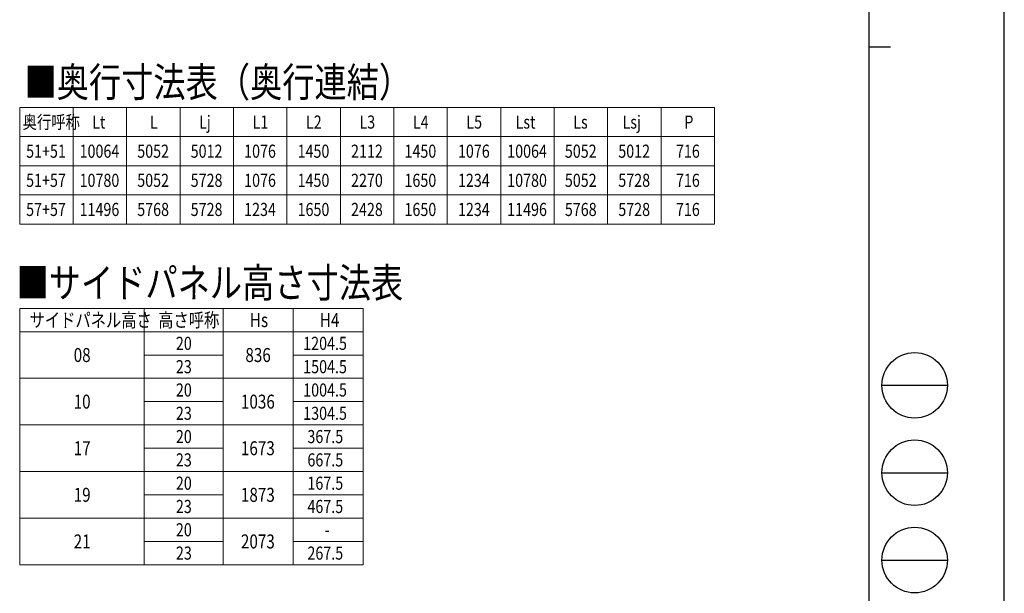
# Model space of a CAD drawing. Units: millimetres. Extents: x 0 to 37845, y 0 to 26730.
# Drawn here: x 27714 to 37845, y 8298 to 14206 of the extents above; entities that cross this region are included whole.
import ezdxf

# ---------------------------------------------------------------- set-up
doc = ezdxf.new("R2010")
doc.units = ezdxf.units.MM
for name, color, linetype, lineweight in [('TABLE1', 255, 'Continuous', 13), ('USER1', 3, 'Continuous', 13), ('YKK_ZWAK', 7, 'Continuous', 30)]:
    doc.layers.add(name, color=color, linetype=linetype, lineweight=lineweight)
doc.styles.add('text-b', font='extslim2.shx', dxfattribs={"width": 0.8, "bigfont": 'extfont2.shx'})

msp = doc.modelspace()

# ---------------------------------------------------------------- linework, layer by layer
at = {"layer": 'TABLE1'}
for p, q in [((27713.69703941561, 13301.54966903563), (34863.69703941561, 13301.54966903563)), ((27713.69703941561, 13301.54966903563), (27713.69703941561, 12101.54966903563)), ((28263.69703941561, 13301.54966903563), (28263.69703941561, 12101.54966903563)), ((28813.69703941561, 13301.54966903563), (28813.69703941561, 12101.54966903563)), ((29363.69703941561, 13301.54966903563), (29363.69703941561, 12101.54966903563)), ((29913.69703941561, 13301.54966903563), (29913.69703941561, 12101.54966903563)), ((30463.69703941561, 13301.54966903563), (30463.69703941561, 12101.54966903563)), ((31013.69703941561, 13301.54966903563), (31013.69703941561, 12101.54966903563)), ((31563.69703941561, 13301.54966903563), (31563.69703941561, 12101.54966903563)), ((32113.69703941561, 13301.54966903563), (32113.69703941561, 12101.54966903563)), ((32663.69703941561, 13301.54966903563), (32663.69703941561, 12101.54966903563)), ((33213.69703941561, 13301.54966903563), (33213.69703941561, 12101.54966903563)), ((33763.69703941561, 13301.54966903563), (33763.69703941561, 12101.54966903563)), ((34313.69703941561, 13301.54966903563), (34313.69703941561, 12101.54966903563)), ((34863.69703941561, 13301.54966903563), (34863.69703941561, 12101.54966903563)), ((27713.69703941561, 13001.54966903563), (34863.69703941561, 13001.54966903563)), ((27713.69703941561, 12701.54966903563), (34863.69703941561, 12701.54966903563)), ((27713.69703941561, 12401.54966903563), (34863.69703941561, 12401.54966903563)), ((27713.69703941561, 12101.54966903563), (34863.69703941561, 12101.54966903563)), ((27713.69703941561, 11232.06237561517), (31246.60026522206, 11232.06237561517)), ((27713.69703941561, 11232.06237561517), (27713.69703941561, 8592.062375615176)), ((28993.69703941561, 11232.06237561517), (28993.69703941561, 8592.062375615176)), ((29806.60026522206, 11232.06237561517), (29806.60026522206, 8592.062375615176)), ((30526.60026522206, 11232.06237561517), (30526.60026522206, 8592.062375615176)), ((31246.60026522206, 11232.06237561517), (31246.60026522206, 8592.062375615176)), ((27713.69703941561, 10992.06237561517), (31246.60026522206, 10992.06237561517)), ((28993.69703941561, 10752.06237561517), (29806.60026522206, 10752.06237561517)), ((30526.60026522206, 10752.06237561517), (31246.60026522206, 10752.06237561517)), ((27713.69703941561, 10512.06237561517), (31246.60026522206, 10512.06237561517)), ((28993.69703941561, 10272.06237561517), (29806.60026522206, 10272.06237561517)), ((30526.60026522206, 10272.06237561517), (31246.60026522206, 10272.06237561517)), ((27713.69703941561, 10032.06237561517), (31246.60026522206, 10032.06237561517)), ((28993.69703941561, 9792.062375615176), (29806.60026522206, 9792.062375615176)), ((30526.60026522206, 9792.062375615176), (31246.60026522206, 9792.062375615176)), ((27713.69703941561, 9552.062375615176), (31246.60026522206, 9552.062375615176)), ((28993.69703941561, 9312.062375615176), (29806.60026522206, 9312.062375615176)), ((30526.60026522206, 9312.062375615176), (31246.60026522206, 9312.062375615176)), ((27713.69703941561, 9072.062375615176), (31246.60026522206, 9072.062375615176)), ((28993.69703941561, 8832.062375615176), (29806.60026522206, 8832.062375615176)), ((30526.60026522206, 8832.062375615176), (31246.60026522206, 8832.062375615176)), ((27713.69703941561, 8592.062375615176), (31246.60026522206, 8592.062375615176))]:
    msp.add_line(p, q, dxfattribs=at)
at = {"layer": 'YKK_ZWAK'}
for p, q in [((37845, 0), (37845, 26730)), ((36450.08913401259, 25852.5), (36450.08913401259, 2002.5)), ((36450.08913401259, 13927.5), (36675.08913401259, 13927.5)), ((36585.08913401259, 10440), (37260.08913401259, 10440)), ((36585.08913401259, 9540), (37260.08913401259, 9540)), ((36585.08913401259, 8640), (37260.08913401259, 8640))]:
    msp.add_line(p, q, dxfattribs=at)
for centre in [(36922.58913401259, 10440), (36922.58913401259, 9540), (36922.58913401259, 8640)]:
    msp.add_circle(centre, 337.5, dxfattribs=at)

# ---------------------------------------------------------------- texts
at = {"layer": 'TABLE1', "style": 'text-b', "width": 0.8}
for s, height, p in [('奥行呼称', 135, (27743.89703941561, 13084.04966903563)), ('Lt', 135, (28459.49703941561, 13084.04966903563)), ('L', 135, (29052.69703941561, 13084.04966903563)), ('Lj', 135, (29559.49703941561, 13084.04966903563)), ('L1', 135, (30109.49703941561, 13084.04966903563)), ('L2', 135, (30659.49703941561, 13084.04966903563)), ('L3', 135, (31209.49703941561, 13084.04966903563)), ('L4', 135, (31759.49703941561, 13084.04966903563)), ('L5', 135, (32309.49703941561, 13084.04966903563)), ('Lst', 135, (32816.29703941561, 13084.04966903563)), ('Ls', 135, (33409.49703941561, 13084.04966903563)), ('Lsj', 135, (33916.29703941561, 13084.04966903563)), ('P', 135, (34552.69703941561, 13084.04966903563)), ('51+51', 135, (27779.89703941561, 12784.04966903563)), ('10064', 135, (28329.89703941561, 12784.04966903563)), ('5052', 135, (28923.09703941561, 12784.04966903563)), ('5012', 135, (29473.09703941561, 12784.04966903563)), ('1076', 135, (30023.09703941561, 12784.04966903563)), ('1450', 135, (30573.09703941561, 12784.04966903563)), ('2112', 135, (31123.09703941561, 12784.04966903563)), ('1450', 135, (31673.09703941561, 12784.04966903563)), ('1076', 135, (32223.09703941561, 12784.04966903563)), ('10064', 135, (32729.89703941561, 12784.04966903563)), ('5052', 135, (33323.09703941561, 12784.04966903563)), ('5012', 135, (33873.09703941561, 12784.04966903563)), ('716', 135, (34466.29703941561, 12784.04966903563)), ('51+57', 135, (27779.89703941561, 12484.04966903563)), ('10780', 135, (28329.89703941561, 12484.04966903563)), ('5052', 135, (28923.09703941561, 12484.04966903563)), ('5728', 135, (29473.09703941561, 12484.04966903563)), ('1076', 135, (30023.09703941561, 12484.04966903563)), ('1450', 135, (30573.09703941561, 12484.04966903563)), ('2270', 135, (31123.09703941561, 12484.04966903563)), ('1650', 135, (31673.09703941561, 12484.04966903563)), ('1234', 135, (32223.09703941561, 12484.04966903563)), ('10780', 135, (32729.89703941561, 12484.04966903563)), ('5052', 135, (33323.09703941561, 12484.04966903563)), ('5728', 135, (33873.09703941561, 12484.04966903563)), ('716', 135, (34466.29703941561, 12484.04966903563)), ('57+57', 135, (27779.89703941561, 12184.04966903563)), ('11496', 135, (28329.89703941561, 12184.04966903563)), ('5768', 135, (28923.09703941561, 12184.04966903563)), ('5728', 135, (29473.09703941561, 12184.04966903563)), ('1234', 135, (30023.09703941561, 12184.04966903563)), ('1650', 135, (30573.09703941561, 12184.04966903563)), ('2428', 135, (31123.09703941561, 12184.04966903563)), ('1650', 135, (31673.09703941561, 12184.04966903563)), ('1234', 135, (32223.09703941561, 12184.04966903563)), ('11496', 135, (32729.89703941561, 12184.04966903563)), ('5768', 135, (33323.09703941561, 12184.04966903563)), ('5728', 135, (33873.09703941561, 12184.04966903563)), ('716', 135, (34466.29703941561, 12184.04966903563)), ('サイドパネル高さ', 144, (27816.09703941561, 11040.06237561517)), ('高さ呼称', 144, (29139.02865231884, 11040.06237561517)), ('Hs', 144, (30082.12026522206, 11040.06237561517)), ('H4', 144, (30802.12026522206, 11040.06237561517)), ('20', 135, (29320.94865231884, 10804.56237561517)), ('1204.5', 135, (30631.00026522206, 10804.56237561517)), ('08', 144, (28269.21703941561, 10680.06237561517)), ('836', 144, (30036.04026522206, 10680.06237561517)), ('23', 135, (29320.94865231884, 10564.56237561517)), ('1504.5', 135, (30631.00026522206, 10564.56237561517)), ('20', 135, (29320.94865231884, 10324.56237561517)), ('1004.5', 135, (30631.00026522206, 10324.56237561517)), ('10', 144, (28269.21703941561, 10200.06237561517)), ('1036', 144, (29989.96026522206, 10200.06237561517)), ('23', 135, (29320.94865231884, 10084.56237561517)), ('1304.5', 135, (30631.00026522206, 10084.56237561517)), ('20', 135, (29320.94865231884, 9844.562375615176)), ('367.5', 135, (30674.20026522206, 9844.562375615176)), ('17', 144, (28269.21703941561, 9720.062375615178)), ('1673', 144, (29989.96026522206, 9720.062375615178)), ('23', 135, (29320.94865231884, 9604.562375615176)), ('667.5', 135, (30674.20026522206, 9604.562375615176)), ('20', 135, (29320.94865231884, 9364.562375615176)), ('167.5', 135, (30674.20026522206, 9364.562375615176)), ('19', 144, (28269.21703941561, 9240.062375615176)), ('1873', 144, (29989.96026522206, 9240.062375615176)), ('23', 135, (29320.94865231884, 9124.562375615176)), ('467.5', 135, (30674.20026522206, 9124.562375615176)), ('20', 135, (29320.94865231884, 8884.562375615176)), ('-', 135, (30850.60026522206, 8884.562375615176)), ('21', 144, (28269.21703941561, 8760.062375615174)), ('2073', 144, (29989.96026522206, 8760.062375615174)), ('23', 135, (29320.94865231884, 8644.562375615176)), ('267.5', 135, (30674.20026522206, 8644.562375615176))]:
    msp.add_text(s, height=height, dxfattribs=at).set_placement(p)
at = {"layer": 'USER1', "style": 'text-b', "width": 0.8}
for s, p in [('■奥行寸法表（奥行連結）', (27763.21849261603, 13410.84001742321)), ('■サイドパネル高さ寸法表', (27681.29703941561, 11344.23442430057))]:
    msp.add_text(s, height=303.75, dxfattribs=at).set_placement(p)

doc.saveas('drawing.dxf')
